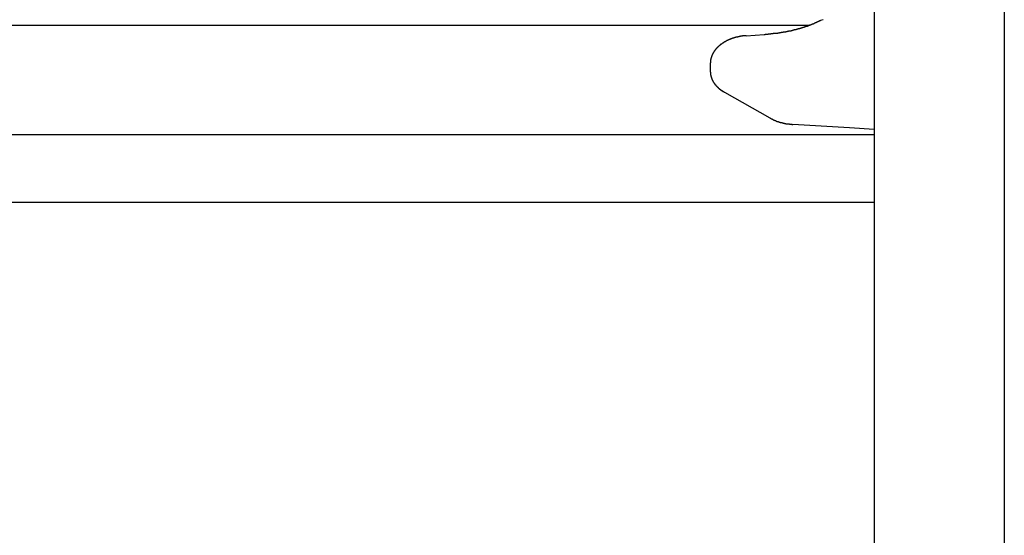
# Model space of a CAD drawing. Extents: x 0 to 1386, y 0 to 2234.
# Drawn here: x 345 to 383, y 1504 to 1523 of the extents above; entities that cross this region are included whole.
import ezdxf

# ---------------------------------------------------------------- set-up
doc = ezdxf.new("R2010")
doc.units = 0
doc.layers.get('0').update_dxf_attribs({"linetype": 'CONTINUOUS'})
doc.layers.add('YKK_12', color=2, linetype='CONTINUOUS')
doc.layers.add('YKK_13', color=4, linetype='CONTINUOUS')

msp = doc.modelspace()

# ---------------------------------------------------------------- linework, layer by layer
for points in [[(375.965, 1523.42, 0), (375.956, 1523.42, 0), (375.946, 1523.41, 0), (375.937, 1523.41, 0), (375.928, 1523.41, 0), (375.919, 1523.4, 0), (375.91, 1523.4, 0), (375.9, 1523.39, 0), (375.891, 1523.39, 0), (375.882, 1523.38, 0), (375.873, 1523.38, 0), (375.864, 1523.37, 0), (375.854, 1523.37, 0), (375.845, 1523.37, 0), (375.836, 1523.36, 0), (375.827, 1523.36, 0), (375.817, 1523.35, 0), (375.808, 1523.35, 0), (375.799, 1523.35, 0), (375.79, 1523.34, 0), (375.78, 1523.34, 0), (375.771, 1523.33, 0), (375.762, 1523.33, 0), (375.753, 1523.32, 0), (375.743, 1523.32, 0), (375.734, 1523.32, 0), (375.725, 1523.31, 0), (375.715, 1523.31, 0), (375.706, 1523.3, 0), (375.697, 1523.3, 0), (375.688, 1523.3, 0), (375.678, 1523.29, 0), (375.669, 1523.29, 0), (375.659, 1523.28, 0), (375.65, 1523.28, 0), (375.641, 1523.28, 0), (375.631, 1523.27, 0), (375.622, 1523.27, 0), (375.613, 1523.27, 0), (375.603, 1523.26, 0), (375.594, 1523.26, 0), (375.584, 1523.25, 0), (375.575, 1523.25, 0), (375.565, 1523.25, 0), (375.556, 1523.24, 0), (375.546, 1523.24, 0), (375.537, 1523.24, 0), (375.528, 1523.23, 0), (375.518, 1523.23, 0), (375.509, 1523.23, 0), (375.499, 1523.22, 0), (375.49, 1523.22, 0), (375.48, 1523.21, 0), (375.471, 1523.21, 0), (375.461, 1523.21, 0), (375.452, 1523.2, 0), (375.442, 1523.2, 0), (375.432, 1523.2, 0), (375.423, 1523.19, 0), (375.413, 1523.19, 0), (375.404, 1523.19, 0), (375.394, 1523.19, 0), (375.385, 1523.18, 0), (375.375, 1523.18, 0), (375.366, 1523.18, 0), (375.356, 1523.17, 0), (375.346, 1523.17, 0), (375.337, 1523.17, 0), (375.327, 1523.16, 0), (375.318, 1523.16, 0), (375.308, 1523.16, 0), (375.298, 1523.15, 0), (375.289, 1523.15, 0), (375.279, 1523.15, 0), (375.269, 1523.14, 0), (375.26, 1523.14, 0), (375.25, 1523.14, 0), (375.24, 1523.14, 0), (375.231, 1523.13, 0), (375.221, 1523.13, 0), (375.212, 1523.13, 0), (375.202, 1523.12, 0), (375.192, 1523.12, 0), (375.183, 1523.12, 0), (375.173, 1523.12, 0), (375.163, 1523.11, 0), (375.153, 1523.11, 0), (375.144, 1523.11, 0), (375.134, 1523.1, 0), (375.124, 1523.1, 0), (375.115, 1523.1, 0), (375.105, 1523.1, 0), (375.095, 1523.09, 0), (375.086, 1523.09, 0), (375.076, 1523.09, 0), (375.066, 1523.09, 0), (375.056, 1523.08, 0), (375.047, 1523.08, 0), (375.037, 1523.08, 0), (375.027, 1523.08, 0), (375.018, 1523.07, 0), (375.008, 1523.07, 0), (374.998, 1523.07, 0), (374.988, 1523.06, 0), (374.979, 1523.06, 0), (374.969, 1523.06, 0), (374.959, 1523.06, 0), (374.949, 1523.06, 0), (374.94, 1523.05, 0), (374.93, 1523.05, 0), (374.92, 1523.05, 0), (374.91, 1523.05, 0), (374.901, 1523.04, 0), (374.891, 1523.04, 0), (374.881, 1523.04, 0), (374.871, 1523.04, 0), (374.861, 1523.03, 0), (374.852, 1523.03, 0), (374.842, 1523.03, 0), (374.832, 1523.03, 0), (374.822, 1523.02, 0), (374.812, 1523.02, 0), (374.803, 1523.02, 0), (374.793, 1523.02, 0), (374.783, 1523.02, 0), (374.773, 1523.01, 0), (374.763, 1523.01, 0), (374.754, 1523.01, 0), (374.744, 1523.01, 0), (374.734, 1523.01, 0), (374.724, 1523, 0), (374.714, 1523, 0), (374.705, 1523, 0), (374.695, 1523, 0), (374.685, 1523, 0), (374.675, 1522.99, 0), (374.665, 1522.99, 0), (374.655, 1522.99, 0), (374.646, 1522.99, 0), (374.636, 1522.99, 0), (374.626, 1522.98, 0), (374.616, 1522.98, 0), (374.606, 1522.98, 0), (374.596, 1522.98, 0), (374.586, 1522.98, 0), (374.577, 1522.97, 0), (374.567, 1522.97, 0), (374.557, 1522.97, 0), (374.547, 1522.97, 0), (374.537, 1522.97, 0), (374.527, 1522.97, 0), (374.517, 1522.96, 0), (374.507, 1522.96, 0), (374.498, 1522.96, 0), (374.488, 1522.96, 0), (374.478, 1522.96, 0), (374.468, 1522.96, 0), (374.458, 1522.96, 0), (374.448, 1522.95, 0), (374.438, 1522.95, 0), (374.428, 1522.95, 0), (374.418, 1522.95, 0), (374.409, 1522.95, 0), (374.399, 1522.95, 0), (374.389, 1522.95, 0), (374.379, 1522.94, 0), (374.369, 1522.94, 0), (374.359, 1522.94, 0), (374.349, 1522.94, 0), (374.339, 1522.94, 0), (374.329, 1522.94, 0), (374.319, 1522.94, 0), (374.309, 1522.93, 0), (374.3, 1522.93, 0), (374.29, 1522.93, 0), (374.28, 1522.93, 0), (374.27, 1522.93, 0), (374.26, 1522.93, 0), (374.25, 1522.93, 0), (374.24, 1522.93, 0), (374.23, 1522.92, 0), (374.22, 1522.92, 0), (374.21, 1522.92, 0), (374.2, 1522.92, 0), (374.19, 1522.92, 0), (374.18, 1522.92, 0), (374.17, 1522.92, 0), (374.16, 1522.92, 0), (374.151, 1522.92, 0), (374.141, 1522.91, 0), (374.131, 1522.91, 0), (374.121, 1522.91, 0), (374.111, 1522.91, 0), (374.101, 1522.91, 0), (374.091, 1522.91, 0), (374.081, 1522.91, 0), (374.071, 1522.91, 0), (374.061, 1522.91, 0), (374.051, 1522.91, 0), (374.041, 1522.9, 0), (374.031, 1522.9, 0), (374.021, 1522.9, 0), (374.011, 1522.9, 0), (374.001, 1522.9, 0), (373.991, 1522.9, 0), (373.981, 1522.9, 0), (373.971, 1522.9, 0), (373.961, 1522.9, 0), (373.951, 1522.9, 0), (373.942, 1522.89, 0), (373.932, 1522.89, 0), (373.922, 1522.89, 0), (373.912, 1522.89, 0), (373.902, 1522.89, 0), (373.892, 1522.89, 0), (373.882, 1522.89, 0), (373.872, 1522.89, 0), (373.862, 1522.89, 0), (373.852, 1522.89, 0), (373.842, 1522.89, 0), (373.832, 1522.88, 0), (373.822, 1522.88, 0), (373.812, 1522.88, 0), (373.802, 1522.88, 0)], [(373.107, 1522.84, 0), (373.101, 1522.84, 0), (373.095, 1522.84, 0), (373.09, 1522.84, 0), (373.084, 1522.84, 0), (373.078, 1522.84, 0), (373.073, 1522.84, 0), (373.067, 1522.84, 0), (373.061, 1522.84, 0), (373.056, 1522.83, 0), (373.05, 1522.83, 0), (373.044, 1522.83, 0), (373.039, 1522.83, 0), (373.033, 1522.83, 0), (373.027, 1522.83, 0), (373.022, 1522.83, 0), (373.016, 1522.83, 0), (373.01, 1522.83, 0), (373.005, 1522.83, 0), (372.999, 1522.83, 0), (372.993, 1522.83, 0), (372.988, 1522.83, 0), (372.982, 1522.83, 0), (372.976, 1522.83, 0), (372.971, 1522.83, 0), (372.965, 1522.83, 0), (372.959, 1522.82, 0), (372.954, 1522.82, 0), (372.948, 1522.82, 0), (372.942, 1522.82, 0), (372.937, 1522.82, 0), (372.931, 1522.82, 0), (372.925, 1522.82, 0), (372.92, 1522.82, 0), (372.914, 1522.82, 0), (372.908, 1522.82, 0), (372.903, 1522.82, 0), (372.897, 1522.82, 0), (372.892, 1522.81, 0), (372.886, 1522.81, 0), (372.88, 1522.81, 0), (372.875, 1522.81, 0), (372.869, 1522.81, 0), (372.863, 1522.81, 0), (372.858, 1522.81, 0), (372.852, 1522.81, 0), (372.847, 1522.81, 0), (372.841, 1522.81, 0), (372.835, 1522.81, 0), (372.83, 1522.8, 0), (372.824, 1522.8, 0), (372.819, 1522.8, 0), (372.813, 1522.8, 0), (372.807, 1522.8, 0), (372.802, 1522.8, 0), (372.796, 1522.8, 0), (372.791, 1522.8, 0), (372.785, 1522.79, 0), (372.779, 1522.79, 0), (372.774, 1522.79, 0), (372.768, 1522.79, 0), (372.763, 1522.79, 0), (372.757, 1522.79, 0), (372.751, 1522.79, 0), (372.746, 1522.79, 0), (372.74, 1522.78, 0), (372.735, 1522.78, 0), (372.729, 1522.78, 0), (372.724, 1522.78, 0), (372.718, 1522.78, 0), (372.713, 1522.78, 0), (372.707, 1522.78, 0), (372.701, 1522.77, 0), (372.696, 1522.77, 0), (372.69, 1522.77, 0), (372.685, 1522.77, 0), (372.679, 1522.77, 0), (372.674, 1522.77, 0), (372.668, 1522.76, 0), (372.663, 1522.76, 0), (372.657, 1522.76, 0), (372.652, 1522.76, 0), (372.646, 1522.76, 0), (372.641, 1522.76, 0), (372.635, 1522.75, 0), (372.63, 1522.75, 0), (372.624, 1522.75, 0), (372.619, 1522.75, 0), (372.613, 1522.75, 0), (372.608, 1522.75, 0), (372.602, 1522.74, 0), (372.597, 1522.74, 0), (372.591, 1522.74, 0), (372.586, 1522.74, 0), (372.58, 1522.74, 0), (372.575, 1522.73, 0), (372.569, 1522.73, 0), (372.564, 1522.73, 0), (372.559, 1522.73, 0), (372.553, 1522.73, 0), (372.548, 1522.72, 0), (372.542, 1522.72, 0), (372.537, 1522.72, 0), (372.531, 1522.72, 0), (372.526, 1522.72, 0), (372.521, 1522.71, 0), (372.515, 1522.71, 0), (372.51, 1522.71, 0), (372.504, 1522.71, 0), (372.499, 1522.71, 0), (372.494, 1522.7, 0), (372.488, 1522.7, 0), (372.483, 1522.7, 0), (372.478, 1522.7, 0), (372.472, 1522.69, 0), (372.467, 1522.69, 0), (372.462, 1522.69, 0), (372.456, 1522.69, 0), (372.451, 1522.69, 0), (372.446, 1522.68, 0), (372.44, 1522.68, 0), (372.435, 1522.68, 0), (372.43, 1522.68, 0), (372.424, 1522.67, 0), (372.419, 1522.67, 0), (372.414, 1522.67, 0), (372.408, 1522.67, 0), (372.403, 1522.66, 0), (372.398, 1522.66, 0), (372.393, 1522.66, 0), (372.387, 1522.66, 0), (372.382, 1522.65, 0), (372.377, 1522.65, 0), (372.372, 1522.65, 0), (372.366, 1522.65, 0), (372.361, 1522.64, 0), (372.356, 1522.64, 0), (372.351, 1522.64, 0), (372.346, 1522.63, 0), (372.34, 1522.63, 0), (372.335, 1522.63, 0), (372.33, 1522.63, 0), (372.325, 1522.62, 0), (372.32, 1522.62, 0), (372.314, 1522.62, 0), (372.309, 1522.62, 0), (372.304, 1522.61, 0), (372.299, 1522.61, 0), (372.294, 1522.61, 0), (372.289, 1522.6, 0), (372.284, 1522.6, 0), (372.279, 1522.6, 0), (372.274, 1522.6, 0), (372.269, 1522.59, 0), (372.263, 1522.59, 0), (372.258, 1522.59, 0), (372.253, 1522.58, 0), (372.248, 1522.58, 0), (372.243, 1522.58, 0), (372.238, 1522.57, 0), (372.233, 1522.57, 0), (372.228, 1522.57, 0), (372.223, 1522.56, 0), (372.218, 1522.56, 0), (372.213, 1522.56, 0), (372.208, 1522.55, 0), (372.203, 1522.55, 0), (372.198, 1522.55, 0), (372.194, 1522.54, 0), (372.189, 1522.54, 0), (372.184, 1522.54, 0), (372.179, 1522.53, 0), (372.174, 1522.53, 0), (372.169, 1522.53, 0), (372.164, 1522.52, 0), (372.159, 1522.52, 0), (372.155, 1522.52, 0), (372.15, 1522.51, 0), (372.145, 1522.51, 0), (372.14, 1522.51, 0), (372.135, 1522.5, 0), (372.131, 1522.5, 0), (372.126, 1522.5, 0), (372.121, 1522.49, 0), (372.116, 1522.49, 0), (372.112, 1522.48, 0), (372.107, 1522.48, 0), (372.102, 1522.48, 0), (372.098, 1522.47, 0), (372.093, 1522.47, 0), (372.088, 1522.47, 0), (372.084, 1522.46, 0), (372.079, 1522.46, 0), (372.075, 1522.45, 0), (372.07, 1522.45, 0), (372.066, 1522.45, 0), (372.061, 1522.44, 0), (372.057, 1522.44, 0), (372.052, 1522.43, 0), (372.048, 1522.43, 0), (372.043, 1522.43, 0), (372.039, 1522.42, 0), (372.034, 1522.42, 0), (372.03, 1522.41, 0), (372.025, 1522.41, 0), (372.021, 1522.4, 0), (372.017, 1522.4, 0), (372.012, 1522.4, 0), (372.008, 1522.39, 0), (372.004, 1522.39, 0), (372, 1522.38, 0), (371.995, 1522.38, 0), (371.991, 1522.37, 0), (371.987, 1522.37, 0), (371.983, 1522.37, 0), (371.979, 1522.36, 0), (371.975, 1522.36, 0), (371.97, 1522.35, 0), (371.966, 1522.35, 0), (371.962, 1522.34, 0), (371.958, 1522.34, 0), (371.954, 1522.33, 0), (371.95, 1522.33, 0), (371.946, 1522.32, 0), (371.942, 1522.32, 0), (371.938, 1522.32, 0), (371.934, 1522.31, 0), (371.931, 1522.31, 0), (371.927, 1522.3, 0), (371.923, 1522.3, 0), (371.919, 1522.29, 0), (371.915, 1522.29, 0), (371.912, 1522.28, 0), (371.908, 1522.28, 0), (371.904, 1522.27, 0), (371.901, 1522.27, 0), (371.897, 1522.26, 0), (371.893, 1522.26, 0), (371.89, 1522.25, 0), (371.886, 1522.25, 0), (371.883, 1522.24, 0), (371.879, 1522.24, 0), (371.876, 1522.23, 0), (371.872, 1522.23, 0), (371.869, 1522.22, 0), (371.865, 1522.22, 0), (371.862, 1522.21, 0), (371.859, 1522.2, 0), (371.855, 1522.2, 0), (371.852, 1522.19, 0), (371.849, 1522.19, 0), (371.846, 1522.18, 0), (371.842, 1522.18, 0), (371.839, 1522.17, 0), (371.836, 1522.17, 0), (371.833, 1522.16, 0), (371.83, 1522.16, 0), (371.827, 1522.15, 0), (371.824, 1522.15, 0), (371.821, 1522.14, 0), (371.818, 1522.13, 0), (371.815, 1522.13, 0), (371.813, 1522.12, 0), (371.81, 1522.12, 0), (371.807, 1522.11, 0), (371.804, 1522.11, 0), (371.802, 1522.1, 0), (371.799, 1522.09, 0), (371.797, 1522.09, 0), (371.794, 1522.08, 0), (371.792, 1522.08, 0), (371.789, 1522.07, 0), (371.787, 1522.07, 0), (371.785, 1522.06, 0), (371.782, 1522.05, 0), (371.78, 1522.05, 0), (371.778, 1522.04, 0), (371.776, 1522.04, 0), (371.774, 1522.03, 0), (371.772, 1522.02, 0), (371.77, 1522.02, 0), (371.768, 1522.01, 0), (371.766, 1522.01, 0), (371.764, 1522, 0), (371.763, 1521.99, 0), (371.761, 1521.99, 0), (371.759, 1521.98, 0), (371.758, 1521.98, 0), (371.756, 1521.97, 0), (371.755, 1521.96, 0), (371.753, 1521.96, 0), (371.752, 1521.95, 0), (371.751, 1521.94, 0), (371.75, 1521.94, 0), (371.749, 1521.93, 0), (371.747, 1521.93, 0), (371.746, 1521.92, 0), (371.745, 1521.91, 0), (371.744, 1521.91, 0), (371.744, 1521.9, 0), (371.743, 1521.89, 0), (371.742, 1521.89, 0), (371.741, 1521.88, 0), (371.74, 1521.88, 0), (371.739, 1521.87, 0), (371.739, 1521.86, 0), (371.738, 1521.86, 0), (371.737, 1521.85, 0), (371.737, 1521.84, 0), (371.736, 1521.84, 0), (371.736, 1521.83, 0), (371.735, 1521.83, 0), (371.734, 1521.82, 0), (371.734, 1521.81, 0), (371.733, 1521.81, 0), (371.733, 1521.8, 0), (371.732, 1521.79, 0), (371.732, 1521.79, 0), (371.731, 1521.78, 0), (371.731, 1521.77, 0)], [(371.731, 1521.48, 0), (371.731, 1521.47, 0), (371.731, 1521.47, 0), (371.731, 1521.46, 0), (371.732, 1521.46, 0), (371.732, 1521.45, 0), (371.732, 1521.45, 0), (371.732, 1521.45, 0), (371.733, 1521.44, 0), (371.733, 1521.44, 0), (371.733, 1521.43, 0), (371.734, 1521.43, 0), (371.734, 1521.43, 0), (371.734, 1521.42, 0), (371.734, 1521.42, 0), (371.735, 1521.41, 0), (371.735, 1521.41, 0), (371.735, 1521.41, 0), (371.736, 1521.4, 0), (371.736, 1521.4, 0), (371.737, 1521.39, 0), (371.737, 1521.39, 0), (371.737, 1521.39, 0), (371.738, 1521.38, 0), (371.738, 1521.38, 0), (371.739, 1521.37, 0), (371.739, 1521.37, 0), (371.74, 1521.36, 0), (371.74, 1521.36, 0), (371.741, 1521.36, 0), (371.741, 1521.35, 0), (371.742, 1521.35, 0), (371.743, 1521.34, 0), (371.743, 1521.34, 0), (371.744, 1521.34, 0), (371.744, 1521.33, 0), (371.745, 1521.33, 0), (371.746, 1521.32, 0), (371.747, 1521.32, 0), (371.747, 1521.32, 0), (371.748, 1521.31, 0), (371.749, 1521.31, 0), (371.75, 1521.3, 0), (371.751, 1521.3, 0), (371.752, 1521.3, 0), (371.753, 1521.29, 0), (371.754, 1521.29, 0), (371.755, 1521.28, 0), (371.756, 1521.28, 0), (371.757, 1521.28, 0), (371.758, 1521.27, 0), (371.759, 1521.27, 0), (371.76, 1521.26, 0), (371.761, 1521.26, 0), (371.762, 1521.26, 0), (371.763, 1521.25, 0), (371.765, 1521.25, 0), (371.766, 1521.24, 0), (371.767, 1521.24, 0), (371.768, 1521.24, 0), (371.77, 1521.23, 0), (371.771, 1521.23, 0), (371.772, 1521.23, 0), (371.774, 1521.22, 0), (371.775, 1521.22, 0), (371.776, 1521.21, 0), (371.778, 1521.21, 0), (371.779, 1521.21, 0), (371.781, 1521.2, 0), (371.782, 1521.2, 0), (371.784, 1521.19, 0), (371.785, 1521.19, 0), (371.787, 1521.19, 0), (371.788, 1521.18, 0), (371.79, 1521.18, 0), (371.792, 1521.18, 0), (371.793, 1521.17, 0), (371.795, 1521.17, 0), (371.796, 1521.16, 0), (371.798, 1521.16, 0), (371.8, 1521.16, 0), (371.802, 1521.15, 0), (371.803, 1521.15, 0), (371.805, 1521.15, 0), (371.807, 1521.14, 0), (371.809, 1521.14, 0), (371.81, 1521.13, 0), (371.812, 1521.13, 0), (371.814, 1521.13, 0), (371.816, 1521.12, 0), (371.818, 1521.12, 0), (371.819, 1521.12, 0), (371.821, 1521.11, 0), (371.823, 1521.11, 0), (371.825, 1521.11, 0), (371.827, 1521.1, 0), (371.829, 1521.1, 0), (371.831, 1521.09, 0), (371.833, 1521.09, 0), (371.835, 1521.09, 0), (371.837, 1521.08, 0), (371.839, 1521.08, 0), (371.841, 1521.08, 0), (371.843, 1521.07, 0), (371.845, 1521.07, 0), (371.847, 1521.07, 0), (371.849, 1521.06, 0), (371.851, 1521.06, 0), (371.854, 1521.06, 0), (371.856, 1521.05, 0), (371.858, 1521.05, 0), (371.86, 1521.05, 0), (371.862, 1521.04, 0), (371.864, 1521.04, 0), (371.866, 1521.04, 0), (371.869, 1521.03, 0), (371.871, 1521.03, 0), (371.873, 1521.03, 0), (371.875, 1521.02, 0), (371.878, 1521.02, 0), (371.88, 1521.02, 0), (371.882, 1521.01, 0), (371.885, 1521.01, 0), (371.887, 1521.01, 0), (371.889, 1521, 0), (371.892, 1521, 0), (371.894, 1521, 0), (371.896, 1520.99, 0), (371.899, 1520.99, 0), (371.901, 1520.99, 0), (371.903, 1520.98, 0), (371.906, 1520.98, 0), (371.908, 1520.98, 0), (371.911, 1520.97, 0), (371.913, 1520.97, 0), (371.916, 1520.97, 0), (371.918, 1520.96, 0), (371.921, 1520.96, 0), (371.923, 1520.96, 0), (371.925, 1520.96, 0), (371.928, 1520.95, 0), (371.931, 1520.95, 0), (371.933, 1520.95, 0), (371.936, 1520.94, 0), (371.938, 1520.94, 0), (371.941, 1520.94, 0), (371.943, 1520.93, 0), (371.946, 1520.93, 0), (371.949, 1520.93, 0), (371.951, 1520.92, 0), (371.954, 1520.92, 0), (371.956, 1520.92, 0), (371.959, 1520.92, 0), (371.962, 1520.91, 0), (371.964, 1520.91, 0), (371.967, 1520.91, 0), (371.97, 1520.9, 0), (371.972, 1520.9, 0), (371.975, 1520.9, 0), (371.978, 1520.9, 0), (371.98, 1520.89, 0), (371.983, 1520.89, 0), (371.986, 1520.89, 0), (371.989, 1520.88, 0), (371.991, 1520.88, 0), (371.994, 1520.88, 0), (371.997, 1520.88, 0), (372, 1520.87, 0), (372.003, 1520.87, 0), (372.005, 1520.87, 0), (372.008, 1520.86, 0), (372.011, 1520.86, 0), (372.014, 1520.86, 0), (372.017, 1520.86, 0), (372.02, 1520.85, 0), (372.022, 1520.85, 0), (372.025, 1520.85, 0), (372.028, 1520.85, 0), (372.031, 1520.84, 0), (372.034, 1520.84, 0), (372.037, 1520.84, 0), (372.04, 1520.83, 0), (372.043, 1520.83, 0), (372.046, 1520.83, 0), (372.048, 1520.83, 0), (372.051, 1520.82, 0), (372.054, 1520.82, 0), (372.057, 1520.82, 0), (372.06, 1520.82, 0), (372.063, 1520.81, 0), (372.066, 1520.81, 0), (372.069, 1520.81, 0), (372.072, 1520.81, 0), (372.075, 1520.8, 0), (372.078, 1520.8, 0), (372.081, 1520.8, 0), (372.084, 1520.8, 0), (372.087, 1520.79, 0), (372.09, 1520.79, 0), (372.093, 1520.79, 0), (372.096, 1520.79, 0), (372.099, 1520.78, 0), (372.102, 1520.78, 0), (372.106, 1520.78, 0), (372.109, 1520.78, 0), (372.112, 1520.77, 0), (372.115, 1520.77, 0), (372.118, 1520.77, 0), (372.121, 1520.77, 0), (372.124, 1520.77, 0), (372.127, 1520.76, 0), (372.13, 1520.76, 0), (372.133, 1520.76, 0), (372.137, 1520.76, 0), (372.14, 1520.75, 0), (372.143, 1520.75, 0), (372.146, 1520.75, 0), (372.149, 1520.75, 0), (372.152, 1520.74, 0), (372.156, 1520.74, 0), (372.159, 1520.74, 0), (372.162, 1520.74, 0), (372.165, 1520.74, 0), (372.168, 1520.73, 0), (372.171, 1520.73, 0), (372.175, 1520.73, 0), (372.178, 1520.73, 0), (372.181, 1520.73, 0), (372.184, 1520.72, 0), (372.187, 1520.72, 0), (372.191, 1520.72, 0), (372.194, 1520.72, 0), (372.197, 1520.71, 0), (372.2, 1520.71, 0), (372.204, 1520.71, 0), (372.207, 1520.71, 0), (372.21, 1520.71, 0), (372.213, 1520.7, 0), (372.217, 1520.7, 0), (372.22, 1520.7, 0), (372.223, 1520.7, 0), (372.226, 1520.7, 0), (372.23, 1520.69, 0), (372.233, 1520.69, 0), (372.236, 1520.69, 0), (372.24, 1520.69, 0), (372.243, 1520.69, 0), (372.246, 1520.68, 0), (372.249, 1520.68, 0), (372.253, 1520.68, 0), (372.256, 1520.68, 0), (372.259, 1520.68, 0), (372.262, 1520.67, 0), (372.266, 1520.67, 0), (372.269, 1520.67, 0), (372.272, 1520.67, 0)], [(374.02, 1519.68, 0), (374.024, 1519.68, 0), (374.029, 1519.67, 0), (374.033, 1519.67, 0), (374.037, 1519.67, 0), (374.042, 1519.67, 0), (374.046, 1519.67, 0), (374.051, 1519.66, 0), (374.055, 1519.66, 0), (374.059, 1519.66, 0), (374.064, 1519.66, 0), (374.068, 1519.65, 0), (374.072, 1519.65, 0), (374.077, 1519.65, 0), (374.081, 1519.65, 0), (374.086, 1519.65, 0), (374.09, 1519.64, 0), (374.094, 1519.64, 0), (374.099, 1519.64, 0), (374.103, 1519.64, 0), (374.107, 1519.63, 0), (374.112, 1519.63, 0), (374.116, 1519.63, 0), (374.121, 1519.63, 0), (374.125, 1519.63, 0), (374.129, 1519.62, 0), (374.134, 1519.62, 0), (374.138, 1519.62, 0), (374.143, 1519.62, 0), (374.147, 1519.62, 0), (374.151, 1519.61, 0), (374.156, 1519.61, 0), (374.16, 1519.61, 0), (374.165, 1519.61, 0), (374.169, 1519.6, 0), (374.174, 1519.6, 0), (374.178, 1519.6, 0), (374.182, 1519.6, 0), (374.187, 1519.6, 0), (374.191, 1519.59, 0), (374.196, 1519.59, 0), (374.2, 1519.59, 0), (374.205, 1519.59, 0), (374.209, 1519.59, 0), (374.214, 1519.58, 0), (374.218, 1519.58, 0), (374.223, 1519.58, 0), (374.227, 1519.58, 0), (374.232, 1519.58, 0), (374.236, 1519.58, 0), (374.241, 1519.57, 0), (374.245, 1519.57, 0), (374.25, 1519.57, 0), (374.254, 1519.57, 0), (374.259, 1519.57, 0), (374.263, 1519.56, 0), (374.268, 1519.56, 0), (374.272, 1519.56, 0), (374.277, 1519.56, 0), (374.281, 1519.56, 0), (374.286, 1519.56, 0), (374.29, 1519.55, 0), (374.295, 1519.55, 0), (374.3, 1519.55, 0), (374.304, 1519.55, 0), (374.309, 1519.55, 0), (374.313, 1519.55, 0), (374.318, 1519.54, 0), (374.322, 1519.54, 0), (374.327, 1519.54, 0), (374.331, 1519.54, 0), (374.336, 1519.54, 0), (374.341, 1519.54, 0), (374.345, 1519.53, 0), (374.35, 1519.53, 0), (374.354, 1519.53, 0), (374.359, 1519.53, 0), (374.364, 1519.53, 0), (374.368, 1519.53, 0), (374.373, 1519.53, 0), (374.377, 1519.52, 0), (374.382, 1519.52, 0), (374.387, 1519.52, 0), (374.391, 1519.52, 0), (374.396, 1519.52, 0), (374.401, 1519.52, 0), (374.405, 1519.52, 0), (374.41, 1519.51, 0), (374.414, 1519.51, 0), (374.419, 1519.51, 0), (374.424, 1519.51, 0), (374.428, 1519.51, 0), (374.433, 1519.51, 0), (374.438, 1519.51, 0), (374.442, 1519.51, 0), (374.447, 1519.5, 0), (374.452, 1519.5, 0), (374.456, 1519.5, 0), (374.461, 1519.5, 0), (374.466, 1519.5, 0), (374.47, 1519.5, 0), (374.475, 1519.5, 0), (374.48, 1519.5, 0), (374.484, 1519.49, 0), (374.489, 1519.49, 0), (374.494, 1519.49, 0), (374.498, 1519.49, 0), (374.503, 1519.49, 0), (374.508, 1519.49, 0), (374.512, 1519.49, 0), (374.517, 1519.49, 0), (374.522, 1519.49, 0), (374.526, 1519.48, 0), (374.531, 1519.48, 0), (374.536, 1519.48, 0), (374.54, 1519.48, 0), (374.545, 1519.48, 0), (374.55, 1519.48, 0), (374.555, 1519.48, 0), (374.559, 1519.48, 0), (374.564, 1519.48, 0), (374.569, 1519.48, 0), (374.573, 1519.48, 0), (374.578, 1519.47, 0), (374.583, 1519.47, 0), (374.587, 1519.47, 0), (374.592, 1519.47, 0), (374.597, 1519.47, 0), (374.602, 1519.47, 0), (374.606, 1519.47, 0), (374.611, 1519.47, 0), (374.616, 1519.47, 0), (374.62, 1519.47, 0), (374.625, 1519.47, 0), (374.63, 1519.47, 0), (374.635, 1519.46, 0), (374.639, 1519.46, 0), (374.644, 1519.46, 0), (374.649, 1519.46, 0), (374.653, 1519.46, 0), (374.658, 1519.46, 0), (374.663, 1519.46, 0), (374.668, 1519.46, 0), (374.672, 1519.46, 0), (374.677, 1519.46, 0), (374.682, 1519.46, 0), (374.687, 1519.46, 0), (374.691, 1519.46, 0), (374.696, 1519.45, 0), (374.701, 1519.45, 0), (374.705, 1519.45, 0), (374.71, 1519.45, 0), (374.715, 1519.45, 0), (374.72, 1519.45, 0), (374.724, 1519.45, 0), (374.729, 1519.45, 0), (374.734, 1519.45, 0), (374.739, 1519.45, 0), (374.743, 1519.45, 0), (374.748, 1519.45, 0), (374.753, 1519.45, 0), (374.758, 1519.45, 0), (374.762, 1519.45, 0), (374.767, 1519.45, 0), (374.772, 1519.45, 0), (374.777, 1519.44, 0), (374.781, 1519.44, 0), (374.786, 1519.44, 0), (374.791, 1519.44, 0), (374.796, 1519.44, 0), (374.8, 1519.44, 0), (374.805, 1519.44, 0), (374.81, 1519.44, 0), (374.814, 1519.44, 0), (374.819, 1519.44, 0), (374.824, 1519.44, 0), (374.829, 1519.44, 0), (374.833, 1519.44, 0), (374.838, 1519.44, 0), (374.843, 1519.44, 0), (374.848, 1519.44, 0), (374.852, 1519.44, 0), (374.857, 1519.44, 0), (374.862, 1519.43, 0), (374.867, 1519.43, 0), (374.871, 1519.43, 0), (374.876, 1519.43, 0), (374.881, 1519.43, 0), (374.886, 1519.43, 0), (374.89, 1519.43, 0), (374.895, 1519.43, 0), (374.9, 1519.43, 0)]]:
    msp.add_polyline3d(points)
at = {"layer": 'YKK_12'}
for p, q in [((231.832755, 1523.240039), (375.547816, 1523.240039)), ((231.832755, 1519.040039), (378.017414, 1519.040039)), ((231.832755, 1516.440039), (378.017414, 1516.440039))]:
    msp.add_line(p, q, dxfattribs=at)
at = {"layer": 'YKK_13', "linetype": 'Continuous'}
for p, q in [((378.017414, 1547.940039), (378.017414, 1463.940039)), ((383.017414, 1544.940039), (383.017414, 1466.940039)), ((373.106599, 1522.839681), (373.802029, 1522.882215)), ((371.730661, 1521.774619), (371.730661, 1521.475282)), ((372.272264, 1520.668698), (374.019949, 1519.679246)), ((377.071719, 1519.29788), (374.899935, 1519.430712)), ((378.017414, 1519.240039), (377.071719, 1519.29788))]:
    msp.add_line(p, q, dxfattribs=at)
msp.add_arc((376.099356, 1523.154635), 0.3, 96.270928, 116.632275, dxfattribs=at)

doc.saveas('drawing.dxf')
